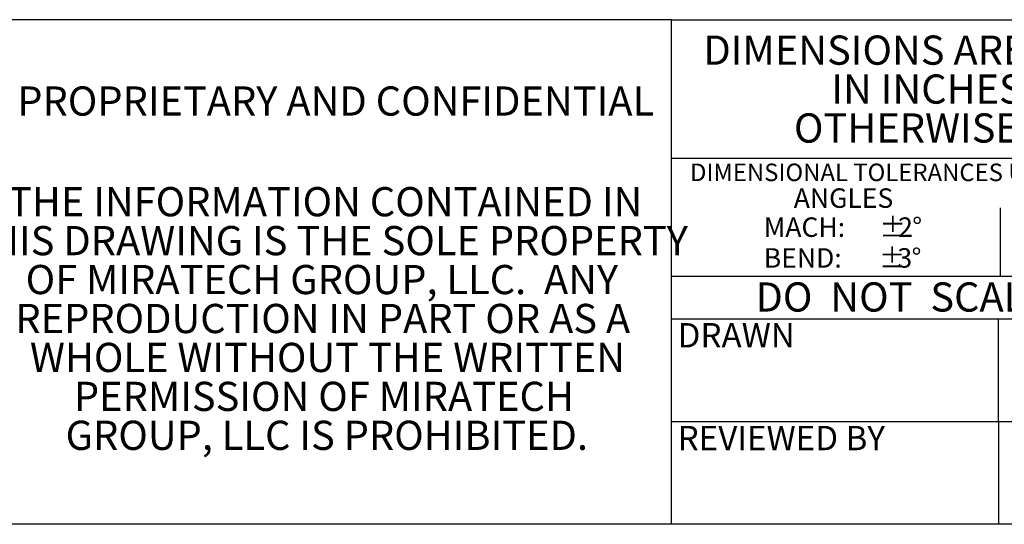
# Model space of a CAD drawing. Units: inches. Extents: x 3 to 63, y 3 to 47.3.
# Drawn here: x 30 to 42.7, y 3 to 9.5 of the extents above; entities that cross this region are included whole.
import ezdxf

# ---------------------------------------------------------------- set-up
doc = ezdxf.new("R2010")
doc.units = ezdxf.units.IN
doc.header["$LTSCALE"] = 6
doc.header["$MEASUREMENT"] = 0
doc.layers.add('FORMAT', color=7, linetype='Continuous')
doc.styles.add('SLDTEXTSTYLE0', font='TXT', dxfattribs={"width": 0.75})
doc.styles.add('SLDTEXTSTYLE1', font='TXT', dxfattribs={"width": 0.684783})

# ---------------------------------------------------------------- blocks, each defined once
blk = doc.blocks.new('SW_NOTE_0_1')
at = {"layer": 'FORMAT', "color": 0, "char_height": 0.375, "attachment_point": 2, "style": 'SLDTEXTSTYLE0'}
for s, insert in [('THE INFORMATION CONTAINED IN', (3.984, 0.483)), ('THIS DRAWING IS THE SOLE PROPERTY', (4.008, -0.017)), ('OF MIRATECH GROUP, LLC.  ANY', (3.942, -0.517)), ('REPRODUCTION IN PART OR AS A', (3.953, -1.017)), ('WHOLE WITHOUT THE WRITTEN', (4.014, -1.517)), ('PERMISSION OF MIRATECH', (3.968, -2.017)), ('GROUP, LLC IS PROHIBITED.', (4.005, -2.517))]:
    blk.add_mtext(s, dxfattribs=dict(at, insert=insert))
blk = doc.blocks.new('SW_NOTE_0_2')
at = {"layer": 'FORMAT', "color": 0, "char_height": 0.375, "attachment_point": 2, "style": 'SLDTEXTSTYLE0'}
for s, insert in [('DIMENSIONS ARE APPROXIMATE', (3.75, 0.483)), ('IN INCHES UNLESS', (3.792, -0.017)), ('OTHERWISE SPECIFIED', (3.809, -0.517))]:
    blk.add_mtext(s, dxfattribs=dict(at, insert=insert))
blk = doc.blocks.new('SW_NOTE_0_3')
at = {"layer": 'FORMAT', "color": 0, "char_height": 0.25, "attachment_point": 1, "style": 'SLDTEXTSTYLE0'}
for s, insert in [('MACH:', (0, 0.322)), ('%%p', (1.487, 0.322)), ('2', (1.726, 0.322)), ('%%d', (1.908, 0.322))]:
    blk.add_mtext(s, dxfattribs=dict(at, insert=insert))
blk = doc.blocks.new('SW_NOTE_0_4')
at = {"layer": 'FORMAT', "color": 0, "char_height": 0.25, "attachment_point": 1, "style": 'SLDTEXTSTYLE0'}
for s, insert in [('BEND:', (0, 0.322)), ('%%p', (1.479, 0.322)), ('3', (1.717, 0.322)), ('%%d', (1.899, 0.322))]:
    blk.add_mtext(s, dxfattribs=dict(at, insert=insert))

msp = doc.modelspace()

# ---------------------------------------------------------------- linework, layer by layer
at = {"layer": 'FORMAT'}
for p, q in [((38.3999827, 9.4800094), (29.3999827, 9.4800094)), ((38.3999827, 3.0000094), (38.3999827, 9.4800094)), ((38.3999827, 9.4800094), (46.7999827, 9.4800094)), ((38.3999827, 7.6999696), (46.7999827, 7.6999696)), ((42.624517, 6.1865265), (42.624517, 7.0619495)), ((38.3999827, 6.1865265), (46.7999827, 6.1865265)), ((38.3999827, 5.6400094), (46.7999827, 5.6400094)), ((42.5999827, 4.3200094), (42.5999827, 5.6400094)), ((38.3999827, 4.3200094), (46.7999827, 4.3200094)), ((42.5999827, 4.3200094), (42.5999827, 3.0000094)), ((62.9999827, 3.0000094), (2.9999827, 3.0000094))]:
    msp.add_line(p, q, dxfattribs=at)

# ---------------------------------------------------------------- block references
for name, p in [('SW_NOTE_0_2', (38.9123667, 8.7938893)), ('SW_NOTE_0_1', (29.9671169, 6.8474373)), ('SW_NOTE_0_3', (39.5855088, 6.6190238)), ('SW_NOTE_0_4', (39.5855088, 6.2237813))]:
    msp.add_blockref(name, p, dxfattribs=at)

# ---------------------------------------------------------------- texts
at = {"layer": 'FORMAT', "attachment_point": 1}
for s, insert, char_height, style in [('PROPRIETARY AND CONFIDENTIAL', (29.9961095, 8.6230367), 0.375, 'SLDTEXTSTYLE0'), ('DIMENSIONAL TOLERANCES UNLESS OTHERWISE SPECIFIED', (38.6377461, 7.6322403), 0.225, 'SLDTEXTSTYLE0'), ('ANGLES', (39.9708099, 7.3139603), 0.25, 'SLDTEXTSTYLE0'), ('DO  NOT  SCALE  DRAWING', (39.4793758, 6.1067756), 0.375, 'SLDTEXTSTYLE1'), ('DRAWN', (38.4787217, 5.5842886), 0.3125, 'SLDTEXTSTYLE0'), ('REVIEWED BY', (38.4787217, 4.2639835), 0.3125, 'SLDTEXTSTYLE0')]:
    msp.add_mtext(s, dxfattribs=dict(at, insert=insert, char_height=char_height, style=style))

doc.saveas('drawing.dxf')
